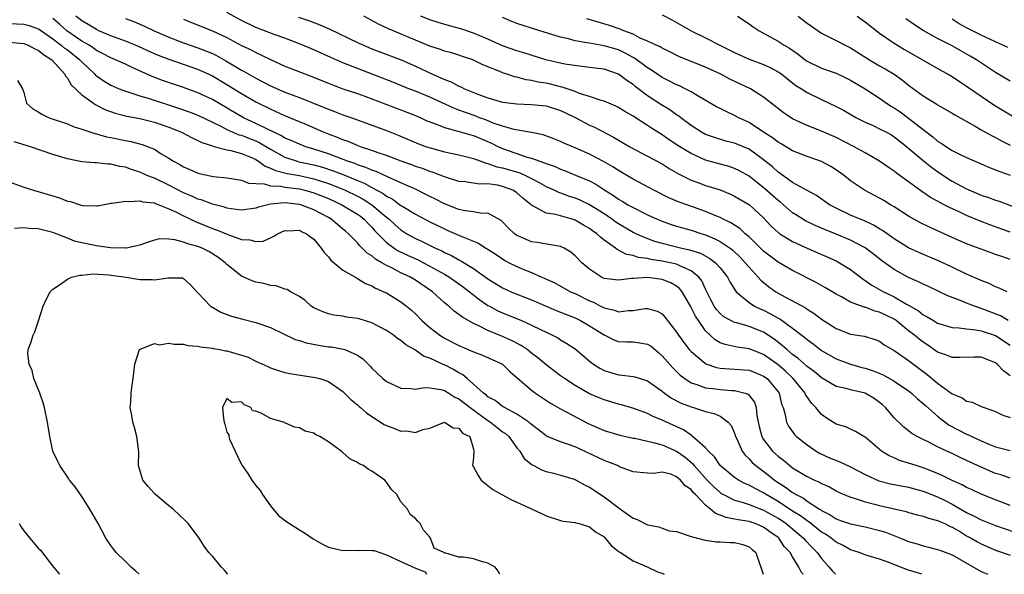
# Model space of a CAD drawing. Units: inches. Extents: x 2535000 to 2538000, y 1554000 to 1557000.
# Drawn here: x 2536502 to 2536638, y 1554000 to 1554077 of the extents above; entities that cross this region are included whole.
import ezdxf

# ---------------------------------------------------------------- set-up
doc = ezdxf.new("R2010")
doc.units = ezdxf.units.IN
doc.header["$MEASUREMENT"] = 0
doc.layers.add('LD25351554_2ft', color=153, linetype='Continuous')

msp = doc.modelspace()

# ---------------------------------------------------------------- linework, layer by layer
at = {"layer": 'LD25351554_2ft'}
for points, elevation in [([(2536639, 1554009.51), (2536637, 1554010.27), (2536635, 1554011.06), (2536633.69, 1554011.69), (2536633, 1554012), (2536632.36, 1554012.36), (2536631, 1554012.96), (2536629.64, 1554013.64), (2536629, 1554013.91), (2536627.5, 1554014.5), (2536627, 1554014.71), (2536626.02, 1554015), (2536625, 1554015.34), (2536623.72, 1554015.72), (2536623, 1554016.05), (2536622.33, 1554016.33), (2536621.24, 1554017), (2536619, 1554018.91), (2536618.83, 1554019), (2536617.69, 1554019.69), (2536617, 1554020.02), (2536616.36, 1554020.36), (2536615, 1554020.74), (2536613.61, 1554021.61), (2536613, 1554022.05), (2536612.2, 1554023), (2536611.61, 1554023.61), (2536610.8, 1554024.8), (2536610.73, 1554025), (2536609.1, 1554027), (2536608.02, 1554028.02), (2536607, 1554028.9), (2536605.79, 1554029.79), (2536605, 1554030.33), (2536603, 1554031.13), (2536601.35, 1554031.35), (2536599.69, 1554031.69), (2536599, 1554031.95), (2536598.34, 1554032.34), (2536597, 1554033.61), (2536596.02, 1554035), (2536595.62, 1554035.62), (2536594.93, 1554037), (2536593.76, 1554039), (2536593.43, 1554039.43), (2536593, 1554039.77), (2536592.21, 1554040.21), (2536591, 1554040.68), (2536589, 1554040.94), (2536587, 1554040.84), (2536586.8, 1554040.8), (2536585, 1554040.58), (2536583, 1554040.84), (2536582.67, 1554041), (2536581, 1554042.09), (2536579.93, 1554043), (2536579, 1554043.96), (2536578.43, 1554044.43), (2536577.49, 1554045), (2536577, 1554045.24), (2536576.74, 1554045.26), (2536573.78, 1554045.78), (2536573, 1554045.88), (2536571.42, 1554046.58), (2536571, 1554046.75), (2536570.64, 1554047), (2536569.79, 1554047.79), (2536569, 1554048.64), (2536568.81, 1554048.81), (2536567, 1554049.82), (2536566.21, 1554049.79), (2536565, 1554050.03), (2536563.85, 1554050.15), (2536563, 1554050.35), (2536561, 1554051.11), (2536559.77, 1554051.77), (2536559, 1554052.14), (2536558.43, 1554052.43), (2536557.08, 1554053.08), (2536555, 1554054.03), (2536553.16, 1554054.84), (2536551.58, 1554055.58), (2536551, 1554055.76), (2536550.15, 1554056.15), (2536549, 1554056.52), (2536548.67, 1554056.67), (2536547.65, 1554057), (2536545, 1554058.02), (2536543, 1554058.68), (2536541.89, 1554059), (2536541, 1554059.33), (2536539.86, 1554059.86), (2536539, 1554060.2), (2536538.52, 1554060.52), (2536537.45, 1554061), (2536536.58, 1554061.42), (2536535, 1554062.22), (2536533.28, 1554063), (2536529, 1554065.5), (2536527, 1554066.45), (2536525, 1554067.17), (2536522.14, 1554068.14), (2536520.69, 1554068.69), (2536517.92, 1554069.92), (2536517, 1554070.39), (2536515.65, 1554071), (2536515, 1554071.25), (2536513.86, 1554071.86), (2536513, 1554072.29), (2536512.6, 1554072.6), (2536511.99, 1554073), (2536511, 1554073.58), (2536508.91, 1554075), (2536507.91, 1554075.91), (2536507, 1554076.71)], 8264), ([(2536639, 1554013.28), (2536637.72, 1554013.72), (2536637, 1554013.93), (2536635, 1554014.77), (2536633, 1554015.72), (2536632.11, 1554016.11), (2536631, 1554016.66), (2536630.26, 1554017), (2536629, 1554017.6), (2536627.77, 1554018.23), (2536627, 1554018.58), (2536626.17, 1554019), (2536625.43, 1554019.43), (2536624.32, 1554020.32), (2536623, 1554021.61), (2536621.8, 1554023), (2536621.39, 1554023.39), (2536621, 1554023.71), (2536620.25, 1554024.25), (2536619, 1554025.01), (2536617, 1554025.45), (2536616.38, 1554025.62), (2536615, 1554025.91), (2536613, 1554027.09), (2536611.97, 1554027.97), (2536611, 1554028.69), (2536609.78, 1554029.78), (2536609, 1554030.34), (2536608.2, 1554031), (2536607.58, 1554031.58), (2536606.45, 1554032.45), (2536605, 1554033.39), (2536603, 1554034.18), (2536601.31, 1554034.69), (2536601, 1554034.76), (2536600.5, 1554035), (2536599.54, 1554035.54), (2536599, 1554036), (2536598.53, 1554036.53), (2536598.2, 1554037), (2536597.78, 1554037.78), (2536597, 1554039.33), (2536596.48, 1554040.48), (2536596.07, 1554041), (2536595, 1554041.88), (2536593.45, 1554042.55), (2536593, 1554042.79), (2536592.1, 1554043), (2536591, 1554043.23), (2536589.46, 1554043.46), (2536589, 1554043.58), (2536587.73, 1554043.73), (2536587, 1554044), (2536586.12, 1554044.12), (2536585, 1554044.73), (2536584.8, 1554044.8), (2536584.56, 1554045), (2536583, 1554046.11), (2536582.5, 1554046.5), (2536582.02, 1554047), (2536581.4, 1554047.41), (2536581, 1554047.71), (2536580.17, 1554048.17), (2536579, 1554048.88), (2536578.63, 1554049), (2536577, 1554049.45), (2536576.35, 1554049.65), (2536575, 1554049.83), (2536573.11, 1554050.89), (2536573, 1554050.93), (2536572.94, 1554051), (2536571.87, 1554051.87), (2536571, 1554052.64), (2536570.79, 1554052.79), (2536570.44, 1554053), (2536569, 1554053.53), (2536568.32, 1554053.68), (2536567, 1554053.87), (2536565.84, 1554053.84), (2536563.85, 1554054.15), (2536563, 1554054.2), (2536561, 1554054.83), (2536559.44, 1554055.44), (2536559, 1554055.57), (2536557.98, 1554055.98), (2536557, 1554056.29), (2536556.49, 1554056.49), (2536555.03, 1554057), (2536553, 1554057.77), (2536551.84, 1554058.16), (2536551, 1554058.47), (2536549.4, 1554059), (2536549, 1554059.15), (2536547.71, 1554059.71), (2536547, 1554059.94), (2536546.27, 1554060.27), (2536545, 1554060.73), (2536544.33, 1554061), (2536542.03, 1554062.03), (2536539, 1554063.27), (2536537.81, 1554063.81), (2536537, 1554064.16), (2536535.32, 1554065), (2536535, 1554065.16), (2536533, 1554066.32), (2536531, 1554067.56), (2536529, 1554068.74), (2536528.45, 1554069), (2536527, 1554069.64), (2536523.03, 1554071.03), (2536521.59, 1554071.59), (2536521, 1554071.83), (2536518.41, 1554073), (2536517, 1554073.57), (2536515, 1554074.29), (2536513.33, 1554075), (2536513, 1554075.16), (2536511.87, 1554075.87), (2536511, 1554076.35), (2536510.16, 1554077)], 8262), ([(2536517, 1554076.69), (2536518.24, 1554076.24), (2536519.65, 1554075.65), (2536520.98, 1554075), (2536523, 1554074.12), (2536525, 1554073.32), (2536527, 1554072.63), (2536528.2, 1554072.2), (2536529, 1554071.86), (2536529.58, 1554071.58), (2536530.87, 1554070.87), (2536533, 1554069.58), (2536533.38, 1554069.38), (2536534.01, 1554069), (2536535, 1554068.44), (2536535.96, 1554067.96), (2536537, 1554067.4), (2536539, 1554066.53), (2536541, 1554065.79), (2536544.43, 1554064.43), (2536545, 1554064.17), (2536545.86, 1554063.86), (2536547, 1554063.42), (2536548.23, 1554063), (2536550.26, 1554062.26), (2536553, 1554061.23), (2536554.6, 1554060.6), (2536557.4, 1554059.4), (2536558.52, 1554059), (2536559.22, 1554058.78), (2536561, 1554058.31), (2536561.89, 1554058.11), (2536563, 1554057.88), (2536565, 1554057.36), (2536566.73, 1554056.73), (2536567, 1554056.7), (2536568.24, 1554056.24), (2536569, 1554056.09), (2536571.38, 1554055.38), (2536572.25, 1554055), (2536573, 1554054.63), (2536574.08, 1554054.08), (2536575, 1554053.53), (2536576.17, 1554053), (2536576.72, 1554052.71), (2536577, 1554052.63), (2536578.19, 1554052.19), (2536579, 1554051.94), (2536579.67, 1554051.67), (2536581, 1554051.01), (2536583, 1554049.77), (2536584.18, 1554049), (2536584.65, 1554048.65), (2536585, 1554048.42), (2536587, 1554047.23), (2536587.45, 1554047), (2536589, 1554046.32), (2536589.97, 1554045.96), (2536591, 1554045.68), (2536593, 1554045.18), (2536593.75, 1554045), (2536594.78, 1554044.78), (2536596.29, 1554044.29), (2536597.59, 1554043.59), (2536598.37, 1554043), (2536599, 1554042.3), (2536600.02, 1554041), (2536600.35, 1554040.35), (2536601.12, 1554039.12), (2536601.24, 1554039), (2536603, 1554037.5), (2536603.77, 1554037), (2536604.6, 1554036.6), (2536605, 1554036.43), (2536605.95, 1554035.95), (2536607, 1554035.34), (2536607.23, 1554035.23), (2536609, 1554033.97), (2536610.69, 1554032.69), (2536611, 1554032.41), (2536611.82, 1554031.82), (2536613, 1554030.9), (2536615, 1554029.73), (2536616.98, 1554028.98), (2536618.56, 1554028.56), (2536619, 1554028.46), (2536620.1, 1554028.1), (2536621.51, 1554027.51), (2536623, 1554026.65), (2536625, 1554025.3), (2536625.38, 1554025), (2536626.22, 1554024.22), (2536627, 1554023.59), (2536627.31, 1554023.31), (2536629, 1554021.8), (2536629.44, 1554021.44), (2536630.6, 1554020.6), (2536633, 1554019.33), (2536633.24, 1554019.24), (2536633.7, 1554019), (2536635, 1554018.41), (2536636.04, 1554017.96), (2536637, 1554017.6), (2536639, 1554017.08)], 8260), ([(2536525, 1554076.61), (2536526.13, 1554076.13), (2536529, 1554074.99), (2536531, 1554074.05), (2536533, 1554072.98), (2536534.35, 1554072.35), (2536535, 1554071.99), (2536535.69, 1554071.69), (2536537, 1554071.03), (2536539, 1554070.12), (2536542.71, 1554068.71), (2536545.54, 1554067.54), (2536547, 1554067), (2536549, 1554066.34), (2536550.03, 1554065.97), (2536555.79, 1554063.79), (2536557, 1554063.32), (2536557.75, 1554063), (2536558.59, 1554062.59), (2536559, 1554062.42), (2536559.9, 1554062.1), (2536561, 1554061.64), (2536562.84, 1554061.16), (2536564.62, 1554060.62), (2536565, 1554060.53), (2536567.47, 1554059.47), (2536568.43, 1554059), (2536569, 1554058.75), (2536572.42, 1554057.58), (2536573, 1554057.42), (2536574.13, 1554057), (2536574.79, 1554056.79), (2536575, 1554056.68), (2536576.26, 1554056.26), (2536577, 1554055.89), (2536577.66, 1554055.66), (2536579.08, 1554055.08), (2536581, 1554054.28), (2536581.85, 1554053.85), (2536583.12, 1554053), (2536584.29, 1554052.29), (2536585, 1554051.78), (2536585.5, 1554051.5), (2536586.29, 1554051), (2536587, 1554050.6), (2536589, 1554049.6), (2536590.34, 1554049), (2536591, 1554048.73), (2536592.28, 1554048.28), (2536593, 1554048.06), (2536593.81, 1554047.81), (2536595, 1554047.49), (2536596.48, 1554047), (2536597, 1554046.84), (2536598.3, 1554046.3), (2536599, 1554045.93), (2536600.39, 1554045), (2536600.74, 1554044.74), (2536601.76, 1554043.76), (2536602.48, 1554043), (2536603, 1554042.36), (2536604.27, 1554041), (2536604.6, 1554040.6), (2536605.7, 1554039.7), (2536606.69, 1554039), (2536607.44, 1554038.56), (2536610.76, 1554036.76), (2536611, 1554036.58), (2536611.99, 1554035.99), (2536613, 1554035.21), (2536615, 1554033.9), (2536617, 1554033.14), (2536618.85, 1554032.85), (2536620.39, 1554032.39), (2536621, 1554032.15), (2536621.65, 1554031.65), (2536623, 1554030.88), (2536625, 1554029.51), (2536627.56, 1554027.56), (2536629, 1554026.37), (2536631, 1554024.92), (2536632.36, 1554024.36), (2536633, 1554023.91), (2536633.76, 1554023.76), (2536635, 1554023.17), (2536635.4, 1554023), (2536637, 1554022.46), (2536637.98, 1554021.98), (2536639, 1554021.63)], 8258), ([(2536639, 1554027.4), (2536638.08, 1554028.08), (2536637.21, 1554029), (2536637, 1554029.17), (2536635, 1554029.98), (2536634.02, 1554029.98), (2536632.08, 1554029.92), (2536631, 1554029.9), (2536630.23, 1554030.23), (2536629, 1554030.66), (2536627.63, 1554031.63), (2536627, 1554032.02), (2536626.44, 1554032.44), (2536625.79, 1554033), (2536625, 1554033.61), (2536623.28, 1554035), (2536623, 1554035.19), (2536621, 1554036.19), (2536620.33, 1554036.33), (2536619, 1554036.85), (2536618.86, 1554036.86), (2536617, 1554037.55), (2536615.73, 1554038.27), (2536615, 1554038.64), (2536613.53, 1554039.53), (2536612.25, 1554040.25), (2536609, 1554041.9), (2536607, 1554043.07), (2536605.9, 1554043.9), (2536605, 1554044.6), (2536603, 1554046.55), (2536602.48, 1554047), (2536601.72, 1554047.72), (2536601, 1554048.17), (2536600.5, 1554048.5), (2536599.43, 1554049), (2536599, 1554049.22), (2536598.63, 1554049.37), (2536597, 1554050.08), (2536595.35, 1554050.65), (2536593.36, 1554051.36), (2536591.95, 1554051.95), (2536589.87, 1554053), (2536587, 1554054.54), (2536585.46, 1554055.46), (2536585, 1554055.71), (2536584.22, 1554056.22), (2536582.94, 1554056.94), (2536581, 1554057.96), (2536579, 1554058.85), (2536577.48, 1554059.48), (2536577, 1554059.73), (2536576.09, 1554060.09), (2536574.63, 1554060.63), (2536572.98, 1554060.98), (2536570.61, 1554061.39), (2536569, 1554061.84), (2536567.73, 1554062.27), (2536566.69, 1554062.69), (2536565.84, 1554063), (2536565.25, 1554063.25), (2536563.76, 1554063.76), (2536563, 1554064.06), (2536562.31, 1554064.31), (2536559, 1554065.83), (2536557, 1554066.66), (2536556.1, 1554067), (2536553.9, 1554067.9), (2536547, 1554070.58), (2536545.32, 1554071.32), (2536543, 1554072.38), (2536541.49, 1554073), (2536539, 1554073.96), (2536537.5, 1554074.5), (2536535, 1554075.46), (2536533, 1554076.41), (2536531, 1554077.53)], 8256), ([(2536540.89, 1554076.89), (2536542.38, 1554076.38), (2536543.82, 1554075.82), (2536545.21, 1554075.21), (2536549, 1554073.38), (2536549.82, 1554073), (2536551, 1554072.52), (2536555.01, 1554071.01), (2536557, 1554070.13), (2536559.36, 1554069), (2536560.52, 1554068.52), (2536561, 1554068.28), (2536561.94, 1554067.94), (2536563, 1554067.35), (2536563.26, 1554067.26), (2536563.76, 1554067), (2536565.83, 1554066.17), (2536567, 1554065.76), (2536569, 1554065.17), (2536571, 1554064.9), (2536573, 1554064.83), (2536575, 1554064.62), (2536577, 1554064.01), (2536577.68, 1554063.68), (2536579.1, 1554063), (2536581, 1554061.98), (2536581.68, 1554061.68), (2536584.31, 1554060.31), (2536585, 1554059.89), (2536586.55, 1554059), (2536589, 1554057.71), (2536591, 1554056.63), (2536591.99, 1554055.99), (2536593.25, 1554055.25), (2536595, 1554054.38), (2536595.95, 1554054.05), (2536597, 1554053.66), (2536599, 1554053.04), (2536600.45, 1554052.45), (2536601, 1554052.2), (2536603.05, 1554051), (2536605, 1554049.2), (2536606.06, 1554048.06), (2536607, 1554047.18), (2536607.1, 1554047.1), (2536607.25, 1554047), (2536609, 1554045.93), (2536611, 1554045.01), (2536615, 1554043.26), (2536615.49, 1554043), (2536617, 1554042.06), (2536618.72, 1554040.72), (2536619, 1554040.55), (2536619.91, 1554039.91), (2536621.54, 1554039), (2536622.54, 1554038.54), (2536623, 1554038.3), (2536624.73, 1554037.27), (2536625, 1554037.13), (2536626.34, 1554036.34), (2536627, 1554035.8), (2536627.54, 1554035.54), (2536628.42, 1554035), (2536629, 1554034.67), (2536631, 1554034.07), (2536631.98, 1554034.02), (2536633, 1554033.85), (2536634.26, 1554033.74), (2536635, 1554033.59), (2536637, 1554032.93), (2536639, 1554031.63)], 8254), ([(2536638.73, 1554035), (2536637.66, 1554035.66), (2536635, 1554036.7), (2536634.75, 1554036.75), (2536634.08, 1554037), (2536633, 1554037.43), (2536632.25, 1554037.75), (2536630.41, 1554038.41), (2536627.72, 1554039.72), (2536627, 1554040.04), (2536626.38, 1554040.38), (2536625, 1554040.96), (2536623, 1554042.05), (2536621.28, 1554043.28), (2536620.17, 1554044.17), (2536619, 1554045.06), (2536617, 1554046.12), (2536615, 1554046.95), (2536613.53, 1554047.53), (2536612.13, 1554048.13), (2536610.78, 1554048.78), (2536609.54, 1554049.54), (2536609, 1554049.9), (2536607.34, 1554051.34), (2536607, 1554051.59), (2536605.19, 1554053.19), (2536603, 1554054.94), (2536601.67, 1554055.67), (2536601, 1554056), (2536600.25, 1554056.25), (2536599, 1554056.57), (2536597, 1554057.14), (2536595, 1554058.05), (2536593.45, 1554059), (2536591.97, 1554059.97), (2536591, 1554060.66), (2536589.56, 1554061.56), (2536589, 1554061.94), (2536587, 1554063.21), (2536585.88, 1554063.88), (2536585, 1554064.42), (2536584.61, 1554064.61), (2536583, 1554065.28), (2536582.62, 1554065.38), (2536581, 1554065.93), (2536579.64, 1554066.36), (2536579, 1554066.61), (2536577.23, 1554067.23), (2536577, 1554067.27), (2536575.62, 1554067.62), (2536575, 1554067.76), (2536573.92, 1554067.92), (2536573, 1554068.15), (2536572.25, 1554068.25), (2536571, 1554068.59), (2536570.66, 1554068.66), (2536569.64, 1554069), (2536569.14, 1554069.14), (2536568.64, 1554069.36), (2536566.28, 1554070.28), (2536564.93, 1554071), (2536563.47, 1554071.47), (2536563, 1554071.65), (2536561.95, 1554071.95), (2536561, 1554072.19), (2536560.43, 1554072.43), (2536559, 1554072.88), (2536553.28, 1554075.28), (2536551.92, 1554075.92), (2536549.88, 1554077)], 8252), ([(2536638.61, 1554039), (2536637.5, 1554039.5), (2536637, 1554039.69), (2536636.11, 1554040.11), (2536635, 1554040.52), (2536634.68, 1554040.68), (2536633, 1554041.43), (2536631, 1554042.4), (2536629.23, 1554043.23), (2536626.41, 1554044.41), (2536625, 1554045.07), (2536623, 1554046.29), (2536621.42, 1554047.42), (2536621, 1554047.66), (2536620.18, 1554048.18), (2536618.81, 1554048.81), (2536618.3, 1554049), (2536617, 1554049.57), (2536615, 1554050.52), (2536614.09, 1554051), (2536612.28, 1554052.28), (2536611, 1554052.94), (2536609, 1554054.07), (2536607.29, 1554055.29), (2536607, 1554055.47), (2536606.21, 1554056.21), (2536605, 1554057.21), (2536603, 1554058.64), (2536601, 1554059.48), (2536599.78, 1554059.78), (2536598.25, 1554060.25), (2536597, 1554060.7), (2536596.45, 1554061), (2536595, 1554061.94), (2536593.58, 1554063), (2536593.26, 1554063.26), (2536593, 1554063.42), (2536592.07, 1554064.07), (2536590.82, 1554064.82), (2536589, 1554066.02), (2536587.3, 1554067.3), (2536587, 1554067.58), (2536586.13, 1554068.13), (2536585, 1554069.02), (2536583, 1554069.68), (2536581, 1554069.95), (2536579.94, 1554070.06), (2536577.6, 1554070.4), (2536574.98, 1554070.98), (2536571.94, 1554071.94), (2536571, 1554072.21), (2536569, 1554072.9), (2536567, 1554073.83), (2536565, 1554074.69), (2536563.26, 1554075.26), (2536561.68, 1554075.68), (2536560.13, 1554076.13), (2536559, 1554076.51), (2536557.75, 1554077)], 8250), ([(2536639, 1554043.42), (2536637.83, 1554043.83), (2536637, 1554044.14), (2536636.36, 1554044.36), (2536633, 1554045.62), (2536631, 1554046.49), (2536627.9, 1554047.9), (2536626.55, 1554048.55), (2536625.72, 1554049), (2536625, 1554049.42), (2536623, 1554050.72), (2536622.52, 1554051), (2536621.58, 1554051.58), (2536621, 1554051.92), (2536618.9, 1554053), (2536617, 1554054.29), (2536616.14, 1554055), (2536615.49, 1554055.49), (2536614.27, 1554056.27), (2536613, 1554056.96), (2536611, 1554057.64), (2536609, 1554058.42), (2536607.41, 1554059.41), (2536607, 1554059.63), (2536606.23, 1554060.23), (2536605.01, 1554061), (2536603, 1554062.34), (2536601.59, 1554063), (2536601, 1554063.33), (2536599.84, 1554063.84), (2536599, 1554064.27), (2536598.52, 1554064.52), (2536596.08, 1554065.92), (2536595, 1554066.58), (2536594.2, 1554067), (2536593.39, 1554067.39), (2536593, 1554067.54), (2536592.05, 1554068.05), (2536591, 1554068.55), (2536589.56, 1554069.56), (2536589, 1554069.88), (2536587.21, 1554071.21), (2536587, 1554071.31), (2536585.92, 1554071.92), (2536585, 1554072.35), (2536583, 1554072.93), (2536581, 1554073.27), (2536580.65, 1554073.35), (2536579, 1554073.63), (2536578.11, 1554073.89), (2536577, 1554074.12), (2536574.16, 1554075), (2536571, 1554076.02), (2536570.29, 1554076.29), (2536569, 1554076.81)], 8248), ([(2536639, 1554047.22), (2536636.22, 1554048.22), (2536634.77, 1554048.77), (2536633, 1554049.52), (2536631.98, 1554050.02), (2536630.63, 1554050.63), (2536629.92, 1554051), (2536629.3, 1554051.3), (2536629, 1554051.48), (2536628, 1554052), (2536626.82, 1554052.82), (2536625, 1554054.17), (2536623.35, 1554055.35), (2536623, 1554055.64), (2536622.17, 1554056.17), (2536621, 1554057.02), (2536619, 1554058.16), (2536617.47, 1554059), (2536615, 1554060.25), (2536613, 1554061.14), (2536611, 1554061.92), (2536609, 1554062.86), (2536607.71, 1554063.71), (2536605, 1554065.85), (2536603.19, 1554067), (2536600.33, 1554068.33), (2536599.11, 1554069), (2536597.66, 1554069.66), (2536597, 1554069.98), (2536593.41, 1554071.41), (2536592.08, 1554072.08), (2536591, 1554072.59), (2536590.76, 1554072.76), (2536590.2, 1554073), (2536589, 1554073.58), (2536588, 1554074), (2536587, 1554074.52), (2536585.74, 1554075), (2536585.24, 1554075.24), (2536583.74, 1554075.74), (2536582.18, 1554076.18), (2536580.64, 1554076.64)], 8246), ([(2536591, 1554077.2), (2536592.44, 1554076.45), (2536593.74, 1554075.74), (2536595, 1554074.99), (2536597, 1554074.03), (2536598.96, 1554073), (2536600.34, 1554072.34), (2536601, 1554071.98), (2536603, 1554071.06), (2536605, 1554070.33), (2536605.92, 1554069.92), (2536607, 1554069.35), (2536607.51, 1554069), (2536608.34, 1554068.34), (2536609.47, 1554067.47), (2536610.21, 1554067), (2536611, 1554066.47), (2536613, 1554065.5), (2536615, 1554064.57), (2536616.03, 1554064.03), (2536617.82, 1554063), (2536619, 1554062.4), (2536620.09, 1554061.91), (2536621, 1554061.48), (2536621.93, 1554061), (2536622.62, 1554060.62), (2536623, 1554060.38), (2536623.77, 1554059.77), (2536624.77, 1554059), (2536627, 1554057.09), (2536628.16, 1554056.16), (2536629, 1554055.56), (2536630.54, 1554054.54), (2536631, 1554054.27), (2536633, 1554053.2), (2536635, 1554052.33), (2536636, 1554052), (2536637, 1554051.61), (2536637.47, 1554051.47), (2536641, 1554050.16)], 8244), ([(2536601.4, 1554077), (2536603, 1554075.94), (2536603.55, 1554075.55), (2536604.41, 1554075), (2536607, 1554073.58), (2536607.84, 1554073), (2536608.57, 1554072.58), (2536609.77, 1554071.77), (2536610.74, 1554071), (2536611, 1554070.81), (2536613, 1554069.83), (2536615, 1554069.13), (2536616.45, 1554068.45), (2536617, 1554068.18), (2536619, 1554067.01), (2536621, 1554065.69), (2536621.97, 1554065), (2536622.59, 1554064.59), (2536623, 1554064.37), (2536623.82, 1554063.82), (2536625, 1554062.95), (2536627, 1554061.36), (2536628.35, 1554060.35), (2536629, 1554059.78), (2536629.5, 1554059.5), (2536630.22, 1554059), (2536631, 1554058.5), (2536632.03, 1554057.97), (2536633, 1554057.51), (2536636.14, 1554056.14), (2536637, 1554055.81), (2536637.56, 1554055.56), (2536639, 1554055.09)], 8242), ([(2536609.76, 1554077), (2536610.48, 1554076.48), (2536611, 1554076.06), (2536611.62, 1554075.62), (2536613, 1554074.68), (2536615, 1554073.67), (2536616.27, 1554073), (2536617, 1554072.66), (2536619.6, 1554071), (2536621, 1554070.18), (2536621.75, 1554069.75), (2536622.99, 1554068.99), (2536624.17, 1554068.17), (2536625, 1554067.5), (2536627, 1554066.04), (2536628.88, 1554064.88), (2536629, 1554064.79), (2536631, 1554063.63), (2536631.38, 1554063.38), (2536634.16, 1554061.84), (2536635, 1554061.35), (2536636.5, 1554060.51), (2536637, 1554060.27), (2536637.82, 1554059.82), (2536639, 1554059.22)], 8240), ([(2536617.89, 1554077), (2536619, 1554076.23), (2536621, 1554074.69), (2536623, 1554073.31), (2536624.43, 1554072.43), (2536629.51, 1554069.51), (2536630.44, 1554069), (2536631, 1554068.67), (2536632, 1554068), (2536633, 1554067.37), (2536635, 1554065.96), (2536636.77, 1554064.77), (2536639.28, 1554063.28)], 8238), ([(2536639, 1554068.03), (2536637, 1554069.26), (2536634.34, 1554071), (2536633.5, 1554071.5), (2536632.21, 1554072.21), (2536631, 1554072.91), (2536629, 1554073.94), (2536627.02, 1554075.02), (2536625.81, 1554075.81), (2536624.63, 1554076.63)], 8236), ([(2536638.67, 1554072.67), (2536638, 1554073), (2536637, 1554073.47), (2536636.18, 1554073.82), (2536635, 1554074.38), (2536633, 1554075.39), (2536631.97, 1554075.97), (2536631, 1554076.61)], 8234), ([(2536501, 1554076), (2536503, 1554075.89), (2536503.72, 1554075.72), (2536505, 1554075.26), (2536505.16, 1554075.16), (2536507, 1554073.88), (2536508.17, 1554073), (2536508.62, 1554072.62), (2536509, 1554072.35), (2536510.73, 1554071), (2536510.85, 1554070.85), (2536511, 1554070.7), (2536512.77, 1554069), (2536512.87, 1554068.87), (2536513, 1554068.77), (2536514.06, 1554068.06), (2536515, 1554067.5), (2536515.34, 1554067.34), (2536516.14, 1554067), (2536517, 1554066.67), (2536517.46, 1554066.54), (2536519, 1554066.02), (2536520.4, 1554065.6), (2536524.34, 1554064.34), (2536525.81, 1554063.81), (2536527, 1554063.36), (2536530.18, 1554061.82), (2536531, 1554061.39), (2536532.66, 1554060.66), (2536533, 1554060.59), (2536534.12, 1554060.12), (2536535, 1554059.79), (2536535.54, 1554059.54), (2536537, 1554058.65), (2536539, 1554057.55), (2536540.68, 1554057), (2536540.93, 1554056.93), (2536543, 1554056.48), (2536544.16, 1554056.16), (2536545.67, 1554055.67), (2536547.11, 1554055.11), (2536549, 1554054.32), (2536549.95, 1554053.95), (2536551, 1554053.37), (2536552.55, 1554052.55), (2536553, 1554052.2), (2536553.8, 1554051.8), (2536555, 1554050.9), (2536555.26, 1554050.74), (2536557, 1554049.69), (2536559, 1554048.64), (2536561, 1554047.65), (2536561.46, 1554047.46), (2536563.4, 1554046.6), (2536565.68, 1554045.68), (2536566.71, 1554045), (2536566.9, 1554044.9), (2536568.11, 1554044.11), (2536569, 1554043.51), (2536569.32, 1554043.32), (2536569.93, 1554043), (2536571, 1554042.45), (2536571.95, 1554042.05), (2536573, 1554041.63), (2536574.41, 1554041), (2536574.83, 1554040.83), (2536576.2, 1554040.2), (2536578.4, 1554039), (2536579, 1554038.73), (2536581, 1554037.75), (2536581.53, 1554037.53), (2536582.5, 1554037), (2536582.84, 1554036.84), (2536583, 1554036.75), (2536584.43, 1554036.43), (2536585, 1554036.2), (2536586.39, 1554036.39), (2536587, 1554036.38), (2536588.68, 1554036.68), (2536589, 1554036.68), (2536590.33, 1554036.33), (2536591, 1554035.93), (2536591.43, 1554035.43), (2536593, 1554033.42), (2536593.25, 1554033), (2536593.99, 1554031.99), (2536594.76, 1554031), (2536595, 1554030.74), (2536597.04, 1554029.04), (2536598.53, 1554028.53), (2536599, 1554028.45), (2536600.34, 1554028.34), (2536601, 1554028.32), (2536603, 1554028.16), (2536603.84, 1554027.84), (2536605, 1554027.36), (2536605.48, 1554027), (2536607, 1554025.18), (2536607.13, 1554025), (2536607.49, 1554023.49), (2536607.69, 1554023), (2536607.99, 1554022.01), (2536608.16, 1554021), (2536608.44, 1554020.44), (2536609.28, 1554019.28), (2536609.55, 1554019), (2536611, 1554017.85), (2536612.27, 1554017), (2536612.73, 1554016.73), (2536614.08, 1554016.08), (2536615.5, 1554015.5), (2536617, 1554014.81), (2536619, 1554013.78), (2536620.91, 1554012.91), (2536622.5, 1554012.5), (2536625, 1554012.01), (2536625.79, 1554011.79), (2536627, 1554011.47), (2536629, 1554010.68), (2536630.12, 1554010.12), (2536631, 1554009.69), (2536633, 1554008.53), (2536634.04, 1554008.04), (2536635, 1554007.51), (2536635.38, 1554007.38), (2536637, 1554006.72), (2536641, 1554005.35)], 8266), ([(2536501, 1554073.42), (2536503, 1554073.24), (2536503.61, 1554073), (2536504.52, 1554072.52), (2536505, 1554072.31), (2536505.71, 1554071.71), (2536506.85, 1554071), (2536508.64, 1554069), (2536508.75, 1554068.75), (2536509, 1554068.48), (2536509.54, 1554067.54), (2536511, 1554066.17), (2536512.59, 1554065), (2536512.83, 1554064.83), (2536513, 1554064.75), (2536514.15, 1554064.15), (2536515.61, 1554063.61), (2536517.22, 1554063.22), (2536519, 1554062.91), (2536521, 1554062.41), (2536523, 1554061.69), (2536524.76, 1554061), (2536526.22, 1554060.22), (2536527, 1554059.88), (2536527.56, 1554059.56), (2536529, 1554059.1), (2536529.07, 1554059.07), (2536529.36, 1554059), (2536531, 1554058.55), (2536531.54, 1554058.46), (2536533, 1554058.05), (2536534.6, 1554057.4), (2536535, 1554057.22), (2536535.37, 1554057), (2536536.3, 1554056.3), (2536537, 1554056.06), (2536537.7, 1554055.7), (2536539.3, 1554055.3), (2536541, 1554055.01), (2536543, 1554054.58), (2536545, 1554053.93), (2536547, 1554053.14), (2536547.31, 1554053), (2536549, 1554052.18), (2536549.77, 1554051.77), (2536551, 1554051), (2536553, 1554049.3), (2536553.38, 1554049), (2536554.21, 1554048.21), (2536555, 1554047.53), (2536555.83, 1554047), (2536557, 1554046.35), (2536557.92, 1554045.92), (2536559.75, 1554045), (2536560.62, 1554044.62), (2536561, 1554044.41), (2536561.99, 1554043.99), (2536563, 1554043.4), (2536563.27, 1554043.27), (2536565, 1554042.2), (2536567, 1554040.76), (2536569, 1554039.54), (2536570.2, 1554039), (2536571, 1554038.66), (2536573, 1554037.87), (2536576.41, 1554036.42), (2536577, 1554036.19), (2536577.83, 1554035.83), (2536579, 1554035.37), (2536579.77, 1554035), (2536581, 1554034.3), (2536583, 1554033.05), (2536583.12, 1554033), (2536584.37, 1554032.37), (2536585, 1554032.14), (2536586.09, 1554032.08), (2536587, 1554032.09), (2536587.96, 1554031.96), (2536589, 1554031.77), (2536589.48, 1554031.48), (2536590.54, 1554030.54), (2536591, 1554030.16), (2536592.47, 1554028.47), (2536593.49, 1554027.49), (2536594.12, 1554027), (2536595, 1554026.43), (2536595.82, 1554026.18), (2536597, 1554025.74), (2536598.42, 1554025.58), (2536599, 1554025.49), (2536600.62, 1554025.38), (2536601, 1554025.37), (2536602.48, 1554025), (2536602.87, 1554024.87), (2536603.77, 1554023.77), (2536604, 1554023), (2536604.09, 1554021.92), (2536604.39, 1554020.39), (2536604.77, 1554019), (2536605, 1554018.62), (2536606.25, 1554017), (2536607, 1554016.31), (2536607.74, 1554015.74), (2536608.6, 1554015), (2536609, 1554014.7), (2536611, 1554013.48), (2536612.01, 1554013), (2536612.7, 1554012.7), (2536613, 1554012.51), (2536614.07, 1554012.07), (2536615, 1554011.51), (2536615.34, 1554011.34), (2536617, 1554010.63), (2536617.5, 1554010.5), (2536619, 1554010), (2536620.3, 1554009.7), (2536621, 1554009.5), (2536624.65, 1554008.65), (2536625, 1554008.53), (2536626.21, 1554008.21), (2536627, 1554008.02), (2536627.73, 1554007.73), (2536629, 1554007.44), (2536629.29, 1554007.29), (2536629.97, 1554007), (2536630.64, 1554006.64), (2536631, 1554006.52), (2536632.14, 1554005.86), (2536633, 1554005.33), (2536633.63, 1554005), (2536634.49, 1554004.49), (2536635, 1554004.21), (2536637, 1554003.33), (2536639, 1554002.63)], 8268), ([(2536502.14, 1554068.14), (2536502.83, 1554067), (2536503, 1554066.5), (2536503.37, 1554065), (2536504.25, 1554064.25), (2536505, 1554063.81), (2536505.47, 1554063.47), (2536506.49, 1554063), (2536509, 1554062.17), (2536509.81, 1554061.81), (2536511, 1554061.44), (2536512.81, 1554060.81), (2536513, 1554060.78), (2536514.38, 1554060.38), (2536515, 1554060.27), (2536517, 1554059.86), (2536517.74, 1554059.74), (2536519.32, 1554059.32), (2536520.15, 1554059), (2536521, 1554058.64), (2536521.96, 1554058.04), (2536523, 1554057.43), (2536523.66, 1554057), (2536524.53, 1554056.53), (2536525, 1554056.23), (2536525.87, 1554055.87), (2536527, 1554055.35), (2536529.12, 1554054.88), (2536531, 1554054.7), (2536533, 1554054.39), (2536533.99, 1554053.99), (2536535, 1554053.91), (2536536.12, 1554053.88), (2536537, 1554053.6), (2536538.45, 1554053.55), (2536539, 1554053.42), (2536541, 1554053.18), (2536541.74, 1554053), (2536543, 1554052.64), (2536544.18, 1554052.18), (2536545, 1554051.84), (2536546.85, 1554051), (2536549, 1554049.7), (2536549.4, 1554049.4), (2536549.94, 1554049), (2536550.45, 1554048.45), (2536551, 1554047.9), (2536551.41, 1554047.41), (2536551.8, 1554047), (2536553, 1554045.79), (2536554.06, 1554045), (2536554.63, 1554044.63), (2536555.98, 1554043.98), (2536557.37, 1554043.37), (2536558.11, 1554043), (2536559, 1554042.54), (2536561, 1554041.41), (2536561.7, 1554041), (2536563.63, 1554039.63), (2536564.45, 1554039), (2536565.87, 1554037.87), (2536567, 1554037.11), (2536567.2, 1554037), (2536568.36, 1554036.36), (2536569, 1554036.07), (2536571.62, 1554035), (2536573, 1554034.38), (2536574.24, 1554033.76), (2536575.88, 1554033), (2536576.62, 1554032.62), (2536577, 1554032.37), (2536577.87, 1554031.87), (2536579, 1554031.12), (2536581.23, 1554029.23), (2536581.56, 1554029), (2536582.44, 1554028.44), (2536583, 1554028.14), (2536585, 1554027.51), (2536585.5, 1554027.5), (2536587, 1554027.29), (2536587.24, 1554027.24), (2536587.97, 1554027), (2536589, 1554026.7), (2536591, 1554025.27), (2536591.32, 1554025), (2536592.3, 1554024.3), (2536593.63, 1554023.63), (2536595, 1554023.1), (2536595.36, 1554023), (2536597, 1554022.45), (2536598.18, 1554022.18), (2536599, 1554021.8), (2536600.11, 1554021), (2536600.53, 1554020.53), (2536601, 1554019.47), (2536601.15, 1554019), (2536601.29, 1554018.71), (2536602.04, 1554017), (2536602.45, 1554016.45), (2536603, 1554015.94), (2536603.44, 1554015.44), (2536603.93, 1554015), (2536605.69, 1554013.69), (2536606.52, 1554013), (2536607, 1554012.68), (2536608.04, 1554012.04), (2536609, 1554011.3), (2536609.2, 1554011.2), (2536609.48, 1554011), (2536610.49, 1554010.49), (2536611, 1554010.11), (2536612.69, 1554009), (2536612.89, 1554008.89), (2536613, 1554008.79), (2536614.19, 1554008.19), (2536615, 1554007.65), (2536615.49, 1554007.49), (2536617, 1554006.96), (2536619, 1554006.57), (2536621, 1554006.06), (2536621.81, 1554005.81), (2536623.88, 1554005), (2536625, 1554004.53), (2536626.19, 1554004.19), (2536627, 1554003.91), (2536627.76, 1554003.76), (2536629, 1554003.44), (2536629.31, 1554003.31), (2536631, 1554002.67), (2536634.61, 1554000.61), (2536635, 1554000.41), (2536635.91, 1554000)], 8270), ([(2536626.83, 1554000), (2536625, 1554000.58), (2536623.87, 1554001), (2536622.42, 1554001.58), (2536621, 1554002.09), (2536619.43, 1554002.57), (2536619, 1554002.68), (2536618.16, 1554003), (2536617, 1554003.37), (2536615.97, 1554003.97), (2536615, 1554004.43), (2536614.3, 1554005), (2536613.52, 1554005.52), (2536613, 1554005.83), (2536611.23, 1554007.23), (2536611, 1554007.37), (2536610.08, 1554008.08), (2536609, 1554008.73), (2536607, 1554010.04), (2536605.34, 1554011), (2536605, 1554011.23), (2536603.82, 1554011.82), (2536603, 1554012.3), (2536602.5, 1554012.5), (2536601.54, 1554013), (2536601, 1554013.36), (2536599.03, 1554015), (2536598.22, 1554016.22), (2536597.4, 1554017), (2536597, 1554017.46), (2536595.13, 1554019.13), (2536595, 1554019.19), (2536593.94, 1554019.94), (2536591, 1554021.27), (2536589.78, 1554021.78), (2536589, 1554022.17), (2536587.11, 1554022.89), (2536585.4, 1554023.4), (2536585, 1554023.49), (2536583, 1554024.07), (2536582.34, 1554024.34), (2536581, 1554024.92), (2536579, 1554026.04), (2536577.54, 1554027), (2536577, 1554027.4), (2536575, 1554028.92), (2536573.86, 1554029.86), (2536573, 1554030.51), (2536572.39, 1554031), (2536571.57, 1554031.57), (2536570.25, 1554032.25), (2536569, 1554032.82), (2536567, 1554033.62), (2536565.73, 1554034.27), (2536565, 1554034.6), (2536563.47, 1554035.47), (2536563, 1554035.87), (2536562.33, 1554036.33), (2536561.59, 1554037), (2536561, 1554037.48), (2536559.34, 1554039), (2536557, 1554040.6), (2536556.32, 1554041), (2536555, 1554041.61), (2536553.72, 1554042.28), (2536553, 1554042.62), (2536552.38, 1554043), (2536551.49, 1554043.5), (2536551, 1554043.94), (2536550.33, 1554044.33), (2536549.66, 1554045), (2536549.32, 1554045.32), (2536549, 1554045.73), (2536547.75, 1554047), (2536547.34, 1554047.34), (2536547, 1554047.64), (2536546.25, 1554048.25), (2536545.39, 1554049), (2536545, 1554049.22), (2536543, 1554050.3), (2536541.18, 1554051), (2536541, 1554051.05), (2536539, 1554051.26), (2536537, 1554051.07), (2536536.65, 1554051), (2536535.35, 1554050.64), (2536535, 1554050.51), (2536533, 1554050.24), (2536531.58, 1554050.42), (2536531, 1554050.53), (2536530.65, 1554050.65), (2536529, 1554051.07), (2536527.61, 1554051.61), (2536527, 1554051.76), (2536526.16, 1554052.16), (2536525, 1554052.63), (2536523, 1554053.68), (2536521, 1554054.66), (2536520.12, 1554055), (2536519, 1554055.51), (2536517.85, 1554055.85), (2536517, 1554056.16), (2536516.26, 1554056.26), (2536515, 1554056.59), (2536514.58, 1554056.58), (2536513, 1554056.78), (2536512.78, 1554056.78), (2536511, 1554056.93), (2536509, 1554057.31), (2536507, 1554057.93), (2536503.93, 1554059), (2536501.69, 1554059.69)], 8272), ([(2536501, 1554054.16), (2536503, 1554053.43), (2536504.35, 1554053), (2536507, 1554052.23), (2536507.93, 1554051.93), (2536509, 1554051.51), (2536509.43, 1554051.43), (2536510.75, 1554051), (2536511.09, 1554050.91), (2536513, 1554050.83), (2536513.16, 1554050.84), (2536515, 1554051.19), (2536515.19, 1554051.19), (2536517, 1554051.5), (2536517.43, 1554051.43), (2536519, 1554051.55), (2536519.41, 1554051.41), (2536521, 1554051.24), (2536521.16, 1554051.16), (2536521.63, 1554051), (2536523, 1554050.45), (2536524.04, 1554049.96), (2536525, 1554049.45), (2536525.98, 1554049), (2536526.66, 1554048.66), (2536527, 1554048.53), (2536529, 1554047.73), (2536529.55, 1554047.55), (2536531.13, 1554046.87), (2536533, 1554046.21), (2536534.17, 1554046.17), (2536535, 1554045.92), (2536536.01, 1554045.99), (2536537, 1554046.45), (2536537.39, 1554046.61), (2536537.99, 1554047), (2536539, 1554047.43), (2536539.39, 1554047.39), (2536541, 1554047.48), (2536541.3, 1554047.3), (2536541.99, 1554047), (2536542.55, 1554046.55), (2536543, 1554046.26), (2536544.01, 1554045), (2536544.41, 1554044.41), (2536545, 1554043.79), (2536545.35, 1554043.35), (2536547, 1554041.97), (2536548.72, 1554041), (2536548.89, 1554040.89), (2536549, 1554040.84), (2536550.13, 1554040.13), (2536551, 1554039.8), (2536551.48, 1554039.48), (2536552.66, 1554039), (2536553, 1554038.84), (2536555, 1554037.62), (2536555.78, 1554037), (2536556.44, 1554036.44), (2536557, 1554035.92), (2536557.9, 1554035), (2536559, 1554034.04), (2536560.36, 1554033), (2536560.75, 1554032.75), (2536561, 1554032.6), (2536563, 1554031.56), (2536565, 1554030.69), (2536566.23, 1554030.23), (2536568.99, 1554028.99), (2536569.99, 1554027.99), (2536573, 1554025.43), (2536573.57, 1554025), (2536575.62, 1554023.62), (2536577, 1554022.84), (2536580.81, 1554020.81), (2536583, 1554019.84), (2536585.18, 1554019.18), (2536587, 1554018.8), (2536587.23, 1554018.77), (2536589.79, 1554018.21), (2536591, 1554017.86), (2536593, 1554016.99), (2536594.17, 1554016.17), (2536595.25, 1554015.25), (2536595.43, 1554015), (2536597.23, 1554013), (2536598.11, 1554012.11), (2536599, 1554011.29), (2536599.17, 1554011.17), (2536599.46, 1554011), (2536601, 1554010.24), (2536602.04, 1554009.96), (2536603, 1554009.65), (2536605, 1554008.87), (2536607, 1554007.74), (2536607.45, 1554007.45), (2536608.1, 1554007), (2536610.52, 1554005), (2536610.73, 1554004.73), (2536611.7, 1554003.7), (2536612.4, 1554003), (2536613, 1554002.17), (2536614.03, 1554001), (2536614.46, 1554000.46), (2536614.91, 1554000)], 8274), ([(2536610.45, 1554000), (2536610.25, 1554000.25), (2536609.86, 1554001), (2536609, 1554002.43), (2536608.68, 1554003), (2536607.86, 1554003.86), (2536607.09, 1554005), (2536607, 1554005.07), (2536605.86, 1554005.86), (2536605, 1554006.49), (2536603.84, 1554007), (2536603, 1554007.29), (2536601.5, 1554007.5), (2536601, 1554007.63), (2536599.82, 1554007.82), (2536599, 1554008.15), (2536598.37, 1554008.37), (2536597.66, 1554009), (2536597, 1554009.53), (2536595.62, 1554011), (2536595.31, 1554011.31), (2536595, 1554011.71), (2536594.2, 1554012.2), (2536593.55, 1554013), (2536593, 1554013.47), (2536592.19, 1554013.81), (2536591, 1554014.09), (2536589.89, 1554013.89), (2536589, 1554013.95), (2536587, 1554014.15), (2536585.15, 1554014.85), (2536584.85, 1554015), (2536583.53, 1554015.53), (2536583, 1554015.7), (2536582.13, 1554016.13), (2536579, 1554017.57), (2536578.08, 1554017.92), (2536577, 1554018.28), (2536575.07, 1554019.07), (2536575, 1554019.11), (2536573.95, 1554019.95), (2536573, 1554020.66), (2536572.83, 1554020.83), (2536572.62, 1554021), (2536571, 1554022.12), (2536569.26, 1554023), (2536569, 1554023.15), (2536567.98, 1554023.98), (2536567, 1554024.51), (2536566.75, 1554024.75), (2536566.38, 1554025), (2536565, 1554026.26), (2536564.13, 1554027), (2536563.53, 1554027.53), (2536563, 1554027.8), (2536562.26, 1554028.26), (2536561, 1554028.89), (2536560.91, 1554028.91), (2536559, 1554029.81), (2536558.1, 1554030.1), (2536557, 1554030.93), (2536555.66, 1554031.66), (2536555, 1554032.26), (2536554.53, 1554032.53), (2536553.95, 1554033), (2536553, 1554033.63), (2536551, 1554034.68), (2536549.23, 1554035.23), (2536549, 1554035.3), (2536547.49, 1554035.49), (2536547, 1554035.6), (2536545.75, 1554035.75), (2536545, 1554035.96), (2536544.22, 1554036.22), (2536543, 1554036.77), (2536542.6, 1554037), (2536541.77, 1554037.77), (2536541, 1554038.33), (2536539.76, 1554039), (2536539.29, 1554039.29), (2536539, 1554039.34), (2536537.81, 1554039.81), (2536537, 1554039.85), (2536536.11, 1554040.11), (2536535, 1554040.32), (2536534.49, 1554040.49), (2536533, 1554041.15), (2536531, 1554042.75), (2536530.77, 1554043), (2536529.77, 1554043.77), (2536528.52, 1554044.52), (2536527.58, 1554045), (2536527, 1554045.25), (2536525.6, 1554045.6), (2536525, 1554045.85), (2536523.83, 1554046.17), (2536523, 1554046.23), (2536521.72, 1554046.28), (2536521, 1554046.11), (2536520.15, 1554045.85), (2536519, 1554045.41), (2536517.09, 1554045), (2536517, 1554044.99), (2536514.94, 1554045.06), (2536513, 1554045.34), (2536511, 1554045.75), (2536509.99, 1554045.99), (2536509, 1554046.37), (2536507, 1554047.17), (2536505.52, 1554047.52), (2536505, 1554047.67), (2536503.7, 1554047.7), (2536503, 1554047.83), (2536501.7, 1554047.7)], 8276), ([(2536518.92, 1554000), (2536518.45, 1554000.45), (2536517.81, 1554001), (2536517, 1554001.75), (2536515.75, 1554003), (2536515.41, 1554003.41), (2536515, 1554003.96), (2536514.32, 1554005), (2536513.23, 1554007), (2536512.11, 1554009), (2536511, 1554010.72), (2536510.06, 1554012.06), (2536509.3, 1554013), (2536509.19, 1554013.19), (2536509, 1554013.44), (2536507.95, 1554015), (2536507.65, 1554015.65), (2536507, 1554016.99), (2536506.58, 1554019), (2536506.26, 1554021), (2536505.85, 1554023), (2536505.66, 1554023.66), (2536505.21, 1554025), (2536504.39, 1554027), (2536504.13, 1554028.13), (2536503.74, 1554029), (2536503.57, 1554030.43), (2536503.62, 1554031), (2536503.95, 1554031.95), (2536504.29, 1554033), (2536504.52, 1554033.48), (2536505.04, 1554034.96), (2536505.67, 1554037), (2536506.08, 1554037.92), (2536506.63, 1554039), (2536507, 1554039.35), (2536508.05, 1554040.05), (2536509, 1554040.74), (2536509.58, 1554041), (2536510.71, 1554041.29), (2536511, 1554041.29), (2536512.56, 1554041.44), (2536514.66, 1554041.34), (2536517.09, 1554041), (2536518.74, 1554040.74), (2536519, 1554040.68), (2536520.7, 1554040.7), (2536521, 1554040.63), (2536522.91, 1554040.91), (2536523, 1554040.89), (2536524.89, 1554040.89), (2536525, 1554040.83), (2536525.96, 1554039.96), (2536526.84, 1554039), (2536527, 1554038.86), (2536528.73, 1554037), (2536528.89, 1554036.89), (2536529, 1554036.85), (2536530.18, 1554036.18), (2536531.64, 1554035.64), (2536533.19, 1554035.19), (2536535, 1554034.75), (2536537, 1554034.06), (2536540.42, 1554032.42), (2536541, 1554032.25), (2536541.94, 1554031.94), (2536543.61, 1554031.61), (2536545, 1554031.41), (2536545.37, 1554031.37), (2536547.07, 1554031.07), (2536547.25, 1554031), (2536549, 1554030.23), (2536549.75, 1554029.75), (2536550.74, 1554028.74), (2536551, 1554028.44), (2536552.5, 1554027), (2536553, 1554026.6), (2536555, 1554025.67), (2536556.35, 1554025.65), (2536557, 1554025.56), (2536558.22, 1554025.78), (2536559, 1554025.73), (2536560.51, 1554025.49), (2536561, 1554025.36), (2536561.59, 1554025), (2536562.44, 1554024.44), (2536563, 1554024.2), (2536564.54, 1554023), (2536567, 1554021.21), (2536567.33, 1554021), (2536568.25, 1554020.25), (2536569, 1554019.68), (2536569.41, 1554019.41), (2536569.87, 1554019), (2536571, 1554017.47), (2536571.39, 1554017), (2536571.97, 1554015.97), (2536573.09, 1554015.09), (2536573.32, 1554015), (2536574.4, 1554014.4), (2536575, 1554014.19), (2536576.04, 1554013.96), (2536577, 1554013.7), (2536578.89, 1554013.11), (2536579.14, 1554013), (2536580.33, 1554012.33), (2536581, 1554012.01), (2536581.62, 1554011.62), (2536582.53, 1554011), (2536583, 1554010.71), (2536585.29, 1554009), (2536587, 1554007.77), (2536587.57, 1554007.57), (2536589, 1554006.85), (2536590.57, 1554006.57), (2536591, 1554006.38), (2536591.99, 1554006.01), (2536593, 1554005.91), (2536595, 1554005.2), (2536596.74, 1554004.74), (2536597, 1554004.72), (2536598.47, 1554004.47), (2536599, 1554004.5), (2536600.41, 1554004.41), (2536601, 1554004.4), (2536602.12, 1554004.12), (2536603, 1554003.81), (2536603.44, 1554003.44), (2536603.91, 1554003), (2536604.37, 1554001.63), (2536604.61, 1554001), (2536604.73, 1554000.73), (2536604.96, 1554000)], 8278), ([(2536531.13, 1554000), (2536530.63, 1554000.63), (2536530.26, 1554001), (2536529, 1554002.5), (2536528.52, 1554003), (2536527.87, 1554003.87), (2536527.17, 1554005), (2536526.25, 1554006.25), (2536525.68, 1554007), (2536525.35, 1554007.35), (2536523.61, 1554009), (2536523, 1554009.46), (2536521.16, 1554011), (2536521, 1554011.16), (2536520.13, 1554012.13), (2536519.41, 1554013), (2536518.83, 1554015), (2536518.88, 1554016.88), (2536518.59, 1554019), (2536518.24, 1554020.24), (2536518.01, 1554021), (2536517.9, 1554021.9), (2536517.67, 1554023), (2536517.76, 1554023.76), (2536517.78, 1554025), (2536517.92, 1554026.08), (2536518.08, 1554027), (2536518.32, 1554029), (2536518.95, 1554031), (2536519, 1554031.06), (2536519.05, 1554031.05), (2536521, 1554031.83), (2536521.68, 1554031.68), (2536523, 1554031.9), (2536523.74, 1554031.74), (2536525, 1554031.74), (2536525.6, 1554031.59), (2536527, 1554031.48), (2536527.38, 1554031.38), (2536529, 1554031.2), (2536529.16, 1554031.16), (2536530.02, 1554031), (2536530.83, 1554030.83), (2536531, 1554030.82), (2536533, 1554030.25), (2536533.94, 1554029.94), (2536535, 1554029.41), (2536536.66, 1554028.66), (2536537, 1554028.48), (2536538.11, 1554028.11), (2536539, 1554027.85), (2536539.7, 1554027.7), (2536543.17, 1554027.17), (2536543.83, 1554027), (2536545, 1554026.6), (2536547, 1554025.24), (2536548.11, 1554024.11), (2536549, 1554023.37), (2536549.19, 1554023.19), (2536549.44, 1554023), (2536550.27, 1554022.27), (2536551, 1554021.76), (2536552.69, 1554020.69), (2536553, 1554020.53), (2536554.12, 1554020.12), (2536555, 1554019.76), (2536555.8, 1554019.8), (2536557, 1554019.56), (2536558, 1554020), (2536559, 1554020.17), (2536561, 1554020.98), (2536562.19, 1554020.19), (2536563, 1554020.17), (2536563.49, 1554019.49), (2536564.51, 1554019), (2536565, 1554017.27), (2536565.06, 1554017), (2536565, 1554016.13), (2536564.87, 1554015), (2536565, 1554014.83), (2536565.65, 1554013.65), (2536566.07, 1554013), (2536566.56, 1554012.56), (2536567, 1554012.26), (2536567.69, 1554011.69), (2536570.26, 1554010.26), (2536571, 1554009.94), (2536573.07, 1554009), (2536574.38, 1554008.38), (2536575, 1554008.06), (2536577, 1554007.44), (2536577.35, 1554007.35), (2536579, 1554007.16), (2536579.11, 1554007.11), (2536579.57, 1554007), (2536581, 1554006.54), (2536581.84, 1554005.84), (2536583, 1554005.16), (2536583.18, 1554005), (2536583.98, 1554003.98), (2536585.1, 1554003.1), (2536585.26, 1554003), (2536587, 1554001.84), (2536588.97, 1554001.03), (2536590.36, 1554000.36), (2536591, 1554000.16), (2536591.31, 1554000)], 8280), ([(2536568.65, 1554000), (2536568.42, 1554000.42), (2536568.01, 1554001), (2536567, 1554001.56), (2536566.26, 1554001.74), (2536565, 1554002.13), (2536563.62, 1554002.38), (2536563, 1554002.39), (2536561.05, 1554002.95), (2536561, 1554002.93), (2536560.89, 1554003), (2536559.59, 1554003.59), (2536559.07, 1554005), (2536559, 1554005.11), (2536558.1, 1554006.1), (2536557.66, 1554007), (2536557.32, 1554007.32), (2536557, 1554007.72), (2536556.26, 1554008.25), (2536555.92, 1554009), (2536555, 1554009.99), (2536554.43, 1554011), (2536553.71, 1554011.71), (2536553, 1554012.73), (2536552.78, 1554013), (2536551, 1554014.22), (2536550.49, 1554014.49), (2536549.82, 1554015), (2536549.26, 1554015.26), (2536549, 1554015.43), (2536547.94, 1554015.94), (2536547, 1554016.83), (2536546.88, 1554016.88), (2536546.75, 1554017), (2536545, 1554018.29), (2536543.82, 1554019), (2536543.26, 1554019.26), (2536543, 1554019.46), (2536541.77, 1554019.77), (2536541, 1554020.19), (2536540.31, 1554020.31), (2536539, 1554020.92), (2536538.93, 1554020.93), (2536538.79, 1554021), (2536537, 1554021.48), (2536535.83, 1554022.17), (2536535, 1554022.49), (2536534.55, 1554022.55), (2536534.31, 1554023), (2536533.37, 1554023.37), (2536533, 1554023.81), (2536531.7, 1554023.71), (2536531, 1554024.24), (2536530.38, 1554023), (2536530.52, 1554021.48), (2536530.63, 1554021), (2536530.73, 1554020.73), (2536531, 1554019.62), (2536531.25, 1554019.25), (2536531.25, 1554019), (2536531.37, 1554018.63), (2536532.12, 1554017), (2536532.41, 1554016.41), (2536533, 1554015.16), (2536533.07, 1554015.07), (2536533.09, 1554015), (2536533.91, 1554013.91), (2536534.45, 1554013), (2536535, 1554012.27), (2536535.57, 1554011.57), (2536535.93, 1554011), (2536537, 1554009.46), (2536537.36, 1554009), (2536538.13, 1554008.13), (2536539.26, 1554007.26), (2536539.62, 1554007), (2536541, 1554006.13), (2536541.71, 1554005.71), (2536542.89, 1554004.89), (2536544.16, 1554004.16), (2536545, 1554003.76), (2536545.63, 1554003.63), (2536547, 1554003.28), (2536547.31, 1554003.31), (2536549, 1554003.28), (2536549.35, 1554003.35), (2536551, 1554003.28), (2536551.3, 1554003.3), (2536552.07, 1554003), (2536553, 1554002.7), (2536553.59, 1554002.41), (2536555, 1554001.79), (2536556.91, 1554000.91), (2536557, 1554000.84), (2536558.36, 1554000.36), (2536558.53, 1554000)], 8282), ([(2536502.34, 1554007), (2536502.6, 1554006.6), (2536503, 1554006.02), (2536503.82, 1554005), (2536505, 1554003.63), (2536505.32, 1554003.32), (2536507.08, 1554001), (2536507.93, 1554000)], 8276)]:
    msp.add_lwpolyline(points, dxfattribs=dict(at, elevation=elevation))

doc.saveas('drawing.dxf')
